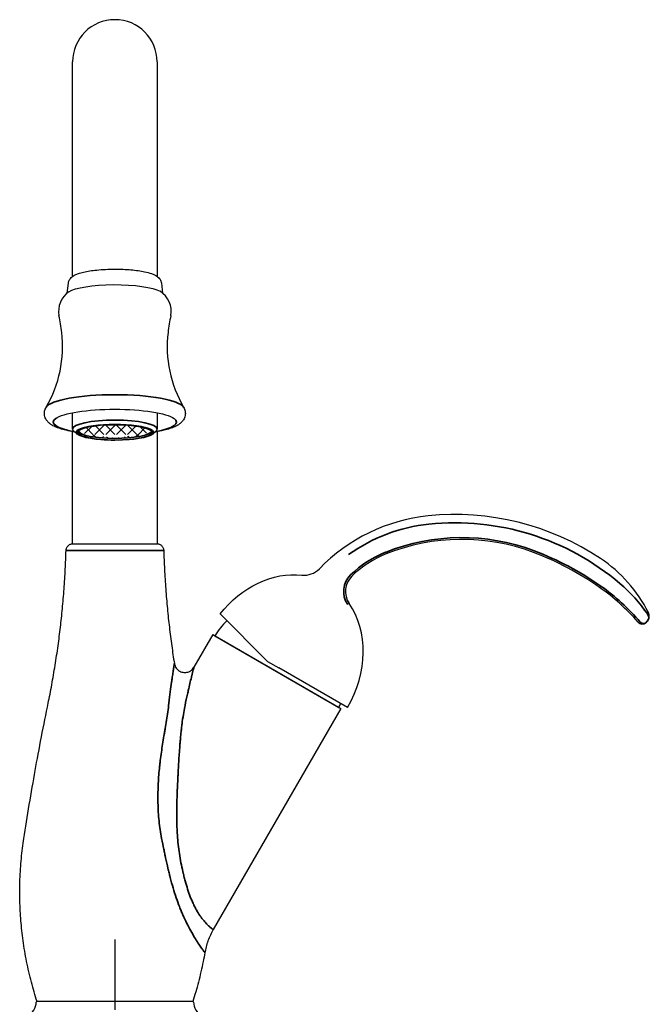
# Model space of a CAD drawing. Extents: x 10356 to 10836, y 3421 to 3922.
# Drawn here: x 10366 to 10545, y 3643 to 3922 of the extents above; entities that cross this region are included whole.
import ezdxf

# ---------------------------------------------------------------- set-up
doc = ezdxf.new("R2010")
doc.units = 0
doc.linetypes.add('CEN1', pattern=[24, 20, -2, 0, -2])
doc.layers.get('0').update_dxf_attribs({"linetype": 'CONTINUOUS', "lineweight": 35})
doc.layers.add('1', color=2, linetype='CONTINUOUS')
doc.layers.add('2', color=6, linetype='CEN1')

msp = doc.modelspace()

# ---------------------------------------------------------------- hatches: boundary and pattern name
h = msp.add_hatch()
h.set_pattern_fill('_USER', color=256, scale=2.2, angle=45.0001, style=0, double=1, pattern_type=0)
h.set_pattern_definition([(134.9999, (11239.607, 1747.6084), (1.5556378, 1.555632), []), (44.9999, (11239.607, 1747.6084), (1.555632, -1.5556378), [])])
edge = h.paths.add_edge_path()
edge.add_ellipse((10393.1, 3804.97), major_axis=(-10.5, 0), ratio=0.207912, start_angle=180, end_angle=360)
edge.add_ellipse((10393.1, 3805.46), major_axis=(-10.5, 0), ratio=0.207912, start_angle=450, end_angle=533.5147, ccw=False)
edge.add_ellipse((10393.1, 3805.46), major_axis=(-10.5, 0), ratio=0.207912, start_angle=366.4863, end_angle=450, ccw=False)

# ---------------------------------------------------------------- linework, layer by layer
at = {"extrusion": (0, 1, 0)}
for p, q in [((10379.23, 3771.41), (10393.1, 3771.41)), ((10393.1, 3771.41), (10406.97, 3771.41))]:
    msp.add_line(p, q, dxfattribs=at)
for centre, radius, start, end in [((10487.12, 3731.51), 47.64, 95.8663, 125.518), ((10489.63, 3707.09), 72.2, 49.5937, 95.8663), ((10491.56, 3717.11), 57.98, 69.2712, 111.9285), ((10481.42, 3742.3), 30.84, 111.9285, 133.9615), ((10481.75, 3691.19), 85.7, 54.9322, 69.2712), ((10464.53, 3759.81), 6.5, 133.9615, 214.6357), ((10507.26, 3727.8), 45, 34.5362, 49.5937), ((10496.14, 3711.69), 60.65, 40.522, 54.9322), ((10542.95, 3752.37), 1.67, 317.099, 34.5362), ((10543.13, 3751.86), 1.17, 220.522, 319.5704)]:
    msp.add_arc(centre, radius, start, end)
at = {"extrusion": (-1.22461e-16, -1.09476e-47, -1)}
for centre, major_axis, start_param, end_param in [((10393.1, 3811.59), (-19.65, 0), 0.126493, 3.0151), ((10393.1, 3804.97), (-11, 0), -0.215004, 3.356597)]:
    msp.add_ellipse(centre, major_axis=major_axis, ratio=0.207912, start_param=start_param, end_param=end_param, dxfattribs=at)
at = {"extrusion": (-1.22461e-16, 0, -1)}
for centre, major_axis, start_param, end_param in [((10393.1, 3807.91), (17.5, 0), 2.284241, 3.425277), ((10393.1, 3805.95), (12, 0), 3.141593, 6.283185), ((10393.1, 3804.97), (10.5, 0), 1.570796, 3.141593), ((10393.1, 3805.46), (-10.5, 0), 4.712389, 6.169979), ((10393.1, 3805.46), (10.5, 0), 0.11319, 1.570796)]:
    msp.add_ellipse(centre, major_axis=major_axis, ratio=0.207912, start_param=start_param, end_param=end_param, dxfattribs=at)
at = {"extrusion": (-1.22461e-16, 7.00649e-46, -1)}
msp.add_ellipse((10393.1, 3807.91), major_axis=(17.5, 0), ratio=0.207912, start_param=-0.283684, end_param=0.857296, dxfattribs=at)
at = {"extrusion": (-1.22461e-16, 1.4013e-45, -1)}
msp.add_ellipse((10393.1, 3804.97), major_axis=(-10.5, 0), ratio=0.207912, start_param=3.141593, end_param=4.712389, dxfattribs=at)
for points, knots in [([(10409.98, 3739.31), (10409.98, 3739.31), (10409.98, 3739.31), (10409.98, 3739.3), (10409.95, 3739.13), (10409.87, 3738.62), (10409.84, 3738.41), (10409.78, 3738.03), (10409.75, 3737.83), (10409.71, 3737.56), (10409.69, 3737.42), (10409.68, 3737.35), (10409.67, 3737.31), (10409.67, 3737.3), (10409.67, 3737.29), (10409.67, 3737.28), (10409.67, 3737.28), (10409.6, 3736.85), (10409.53, 3736.37), (10409.41, 3735.55), (10409.37, 3735.26), (10409.3, 3734.8), (10409.27, 3734.57), (10409.23, 3734.28), (10409.21, 3734.14), (10409.2, 3734.07), (10409.19, 3734.03), (10409.19, 3734.01), (10409.19, 3734), (10409.19, 3734), (10409.19, 3734), (10408.96, 3732.33), (10408.69, 3730.36), (10408.44, 3728.07)], [0.4984891, 0.4984891, 0.4984891, 0.4984891, 0.5, 0.5, 0.5625, 0.5625, 0.59375, 0.59375, 0.609375, 0.6171875, 0.6210938, 0.6230469, 0.6240234, 0.6245117, 0.6247559, 0.6247559, 0.625, 0.625, 0.6875, 0.6875, 0.71875, 0.71875, 0.734375, 0.7421875, 0.7460938, 0.7480469, 0.7490234, 0.7495117, 0.7497559, 0.7497559, 0.75, 0.75, 1, 1, 1, 1]), ([(10413.01, 3727.4), (10413.25, 3728.59), (10413.48, 3729.66), (10413.8, 3731.09), (10413.91, 3731.54), (10414.05, 3732.17), (10414.12, 3732.48), (10414.2, 3732.82), (10414.24, 3732.98), (10414.26, 3733.06), (10414.27, 3733.1), (10414.27, 3733.12), (10414.27, 3733.13), (10414.28, 3733.13), (10414.28, 3733.14), (10414.44, 3733.81), (10414.58, 3734.41), (10414.77, 3735.21), (10414.83, 3735.45), (10414.92, 3735.8), (10414.96, 3735.97), (10415.01, 3736.15), (10415.03, 3736.24), (10415.04, 3736.28), (10415.04, 3736.3), (10415.04, 3736.31), (10415.04, 3736.31), (10415.05, 3736.32), (10415.21, 3736.98), (10415.34, 3737.47), (10415.46, 3737.96), (10415.49, 3738.08), (10415.52, 3738.2), (10415.53, 3738.24), (10415.54, 3738.27), (10415.54, 3738.28), (10415.54, 3738.28), (10415.54, 3738.28), (10415.54, 3738.28), (10415.54, 3738.28), (10415.54, 3738.28), (10415.54, 3738.28)], [0, 0, 0, 0, 0.1253357, 0.1253357, 0.1880035, 0.1880035, 0.2193375, 0.2350044, 0.2428379, 0.2467546, 0.248713, 0.2496922, 0.2496922, 0.2501818, 0.2501818, 0.2506714, 0.3133392, 0.3133392, 0.3446732, 0.3446732, 0.3603401, 0.3681736, 0.3720903, 0.3740487, 0.3745383, 0.3745383, 0.3750279, 0.3750279, 0.3760071, 0.4386749, 0.4386749, 0.4700089, 0.4700089, 0.4856758, 0.4935093, 0.497426, 0.4993844, 0.4993844, 0.5003636, 0.5003636, 0.5013428, 0.5013428, 0.5013428, 0.5013428]), ([(10408.44, 3728.07), (10408.24, 3726.37), (10408, 3724.74), (10407.63, 3722.41), (10407.5, 3721.65), (10407.32, 3720.54), (10407.25, 3720.17), (10407.16, 3719.63), (10407.12, 3719.36), (10407.07, 3719.05), (10407.04, 3718.9), (10407.03, 3718.83), (10407.02, 3718.79), (10407.02, 3718.77), (10406.76, 3717.21), (10406.52, 3715.67), (10406.19, 3713.35), (10406.09, 3712.57), (10405.95, 3711.41), (10405.88, 3710.83), (10405.8, 3710.15), (10405.77, 3709.81), (10405.75, 3709.66), (10405.74, 3709.57), (10405.74, 3709.52), (10405.57, 3707.88), (10405.45, 3706.27), (10405.35, 3703.84), (10405.32, 3703.02), (10405.31, 3701.79), (10405.3, 3701.18), (10405.31, 3700.46), (10405.32, 3700.09), (10405.32, 3699.91), (10405.32, 3699.84), (10405.32, 3699.78), (10405.32, 3699.76), (10405.36, 3697.99), (10405.46, 3696.28), (10405.81, 3692.92), (10406.05, 3691.26), (10406.37, 3689.64)], [0, 0, 0, 0, 0.125, 0.125, 0.1875, 0.1875, 0.21875, 0.21875, 0.234375, 0.242188, 0.246094, 0.248047, 0.248047, 0.25, 0.25, 0.375, 0.375, 0.4375, 0.4375, 0.46875, 0.484375, 0.492188, 0.496094, 0.496094, 0.5, 0.5, 0.625, 0.625, 0.6875, 0.6875, 0.71875, 0.734375, 0.742188, 0.746094, 0.748047, 0.748047, 0.75, 0.75, 0.875, 0.875, 1, 1, 1, 1]), ([(10410.84, 3690.62), (10410.79, 3691.32), (10410.75, 3692.06), (10410.7, 3693.22), (10410.69, 3693.81), (10410.67, 3694.53), (10410.67, 3694.89), (10410.66, 3695.07), (10410.66, 3695.16), (10410.66, 3695.21), (10410.66, 3695.23), (10410.66, 3695.24), (10410.66, 3695.25), (10410.65, 3695.88), (10410.65, 3696.58), (10410.66, 3697.74), (10410.67, 3698.14), (10410.68, 3698.78), (10410.69, 3699.1), (10410.69, 3699.49), (10410.7, 3699.69), (10410.7, 3699.79), (10410.7, 3699.84), (10410.7, 3699.87), (10410.7, 3699.88), (10410.7, 3699.89), (10410.7, 3699.89), (10410.7, 3699.89), (10410.71, 3700.01), (10410.72, 3700.45), (10410.76, 3701.61), (10410.77, 3702.08), (10410.8, 3702.9), (10410.81, 3703.2), (10410.83, 3703.67), (10410.84, 3703.91), (10410.85, 3704.21), (10410.86, 3704.36), (10410.86, 3704.44), (10410.87, 3704.48), (10410.87, 3704.49), (10410.87, 3704.51), (10410.87, 3704.51), (10410.91, 3705.44), (10410.95, 3706.29), (10411.01, 3707.43), (10411.03, 3707.8), (10411.05, 3708.31), (10411.07, 3708.56), (10411.08, 3708.83), (10411.09, 3708.97), (10411.09, 3709.04), (10411.1, 3709.07), (10411.1, 3709.08), (10411.1, 3709.09), (10411.1, 3709.1), (10411.18, 3710.6), (10411.27, 3712.11), (10411.42, 3714.38), (10411.48, 3715.14), (10411.56, 3716.28), (10411.61, 3716.85), (10411.67, 3717.51), (10411.7, 3717.84), (10411.71, 3718.01), (10411.72, 3718.09), (10411.72, 3718.13), (10411.72, 3718.15), (10411.72, 3718.16), (10411.72, 3718.17), (10411.73, 3718.17), (10411.77, 3718.64), (10411.82, 3719.25), (10411.94, 3720.39), (10411.99, 3720.81), (10412.07, 3721.49), (10412.1, 3721.72), (10412.15, 3722.09), (10412.17, 3722.27), (10412.19, 3722.47), (10412.21, 3722.59), (10412.22, 3722.66), (10412.37, 3723.75), (10412.51, 3724.65), (10412.78, 3726.21), (10412.9, 3726.86), (10413.01, 3727.4)], [0, 0, 0, 0, 0.0625, 0.0625, 0.09375, 0.109375, 0.117188, 0.121094, 0.123047, 0.124023, 0.124512, 0.124512, 0.125, 0.125, 0.1875, 0.1875, 0.21875, 0.21875, 0.234375, 0.242188, 0.246094, 0.248047, 0.249023, 0.249512, 0.249756, 0.249878, 0.249878, 0.25, 0.25, 0.3125, 0.3125, 0.34375, 0.34375, 0.359375, 0.359375, 0.367188, 0.371094, 0.373047, 0.374023, 0.374512, 0.374756, 0.374756, 0.375, 0.375, 0.4375, 0.4375, 0.46875, 0.46875, 0.484375, 0.492188, 0.496094, 0.498047, 0.499023, 0.499512, 0.499512, 0.5, 0.5, 0.625, 0.625, 0.6875, 0.6875, 0.71875, 0.734375, 0.742188, 0.746094, 0.748047, 0.749023, 0.749512, 0.749756, 0.749756, 0.75, 0.75, 0.8125, 0.8125, 0.84375, 0.84375, 0.859375, 0.859375, 0.867188, 0.871094, 0.871094, 0.875, 0.875, 0.9375, 0.9375, 1, 1, 1, 1]), ([(10406.37, 3689.64), (10406.59, 3688.54), (10406.79, 3687.53), (10407.08, 3686.15), (10407.17, 3685.7), (10407.3, 3685.08), (10407.36, 3684.77), (10407.44, 3684.43), (10407.47, 3684.26), (10407.49, 3684.17), (10407.5, 3684.13), (10407.5, 3684.12), (10407.51, 3684.1), (10407.51, 3684.1), (10407.72, 3683.08), (10407.94, 3682.12), (10408.26, 3680.73), (10408.37, 3680.29), (10408.53, 3679.63), (10408.61, 3679.3), (10408.7, 3678.93), (10408.75, 3678.75), (10408.77, 3678.66), (10408.78, 3678.61), (10408.79, 3678.59), (10408.79, 3678.58), (10408.79, 3678.57), (10409.33, 3676.49), (10409.91, 3674.57), (10410.81, 3671.91), (10411.12, 3671.07), (10411.59, 3669.86), (10411.74, 3669.46), (10411.98, 3668.89), (10412.1, 3668.6), (10412.24, 3668.28), (10412.31, 3668.12), (10412.34, 3668.04), (10412.36, 3668), (10412.37, 3667.98), (10412.37, 3667.97), (10412.38, 3667.96), (10413.13, 3666.24), (10413.9, 3664.71), (10415.37, 3662.06), (10416.07, 3660.93), (10416.99, 3659.52), (10417.26, 3659.11), (10417.62, 3658.58), (10417.73, 3658.42), (10417.94, 3658.12), (10418.04, 3657.99), (10418.45, 3657.4), (10418.62, 3657.16), (10418.62, 3657.16)], [0, 0, 0, 0, 0.03125, 0.03125, 0.046875, 0.046875, 0.0546875, 0.0585937, 0.0605469, 0.0615234, 0.0620117, 0.0622559, 0.0622559, 0.0625, 0.0625, 0.09375, 0.09375, 0.109375, 0.109375, 0.1171875, 0.1210937, 0.1230469, 0.1240234, 0.1245117, 0.1247559, 0.1247559, 0.125, 0.125, 0.1875, 0.1875, 0.21875, 0.21875, 0.234375, 0.234375, 0.2421875, 0.2460937, 0.2480469, 0.2490234, 0.2495117, 0.2497559, 0.2497559, 0.25, 0.25, 0.3125, 0.3125, 0.375, 0.375, 0.40625, 0.40625, 0.421875, 0.421875, 0.4375, 0.4375, 0.499088, 0.499088, 0.499088, 0.499088]), ([(10421.01, 3663.74), (10421, 3663.74), (10420.95, 3663.78), (10420.81, 3663.88), (10420.75, 3663.93), (10420.66, 3664), (10420.63, 3664.02), (10420.58, 3664.06), (10420.56, 3664.08), (10420.53, 3664.11), (10420.51, 3664.12), (10420.51, 3664.12), (10420.5, 3664.12), (10420.5, 3664.13), (10420.31, 3664.28), (10420.08, 3664.48), (10419.72, 3664.8), (10419.6, 3664.92), (10419.42, 3665.1), (10419.35, 3665.16), (10419.26, 3665.25), (10419.21, 3665.3), (10419.16, 3665.36), (10419.13, 3665.38), (10419.12, 3665.39), (10419.12, 3665.4), (10419.11, 3665.41), (10418.8, 3665.73), (10418.48, 3666.09), (10418, 3666.68), (10417.84, 3666.89), (10417.6, 3667.21), (10417.48, 3667.37), (10417.35, 3667.57), (10417.29, 3667.65), (10417.25, 3667.71), (10417.23, 3667.74), (10416.88, 3668.25), (10416.55, 3668.78), (10416.07, 3669.64), (10415.91, 3669.94), (10415.68, 3670.4), (10415.56, 3670.64), (10415.43, 3670.92), (10415.37, 3671.04), (10415.33, 3671.12), (10415.31, 3671.17), (10414.76, 3672.36), (10414.25, 3673.69), (10413.51, 3675.96), (10413.27, 3676.76), (10412.93, 3678.02), (10412.76, 3678.66), (10412.57, 3679.44), (10412.48, 3679.84), (10412.43, 3680.04), (10412.41, 3680.13), (10412.4, 3680.19), (10412.39, 3680.22), (10412.01, 3681.89), (10411.69, 3683.59), (10411.16, 3687.05), (10410.96, 3688.82), (10410.84, 3690.62)], [0.500792, 0.500792, 0.500792, 0.500792, 0.5319925, 0.5319925, 0.5475927, 0.5475927, 0.5553928, 0.5553928, 0.5592929, 0.5612429, 0.5622179, 0.5622179, 0.5627055, 0.5627055, 0.563193, 0.5943935, 0.5943935, 0.6099937, 0.6099937, 0.6177938, 0.6177938, 0.6216939, 0.6236439, 0.6246189, 0.6246189, 0.6251065, 0.6251065, 0.625594, 0.6567945, 0.6567945, 0.6723947, 0.6723947, 0.6801948, 0.6840949, 0.6860449, 0.6860449, 0.687995, 0.687995, 0.7191955, 0.7191955, 0.7347957, 0.7347957, 0.7425959, 0.7464959, 0.7484459, 0.7484459, 0.750396, 0.750396, 0.812797, 0.812797, 0.8439975, 0.8439975, 0.8595977, 0.8673979, 0.8712979, 0.873248, 0.874223, 0.874223, 0.875198, 0.875198, 0.937599, 0.937599, 1, 1, 1, 1])]:
    msp.add_open_spline(points, degree=3, knots=knots)
at = {"layer": '1', "extrusion": (0, 1, 0)}
for p, q in [((10381.1, 3849.27), (10381.1, 3910.19)), ((10405.1, 3910.19), (10405.1, 3849.27)), ((10379.55, 3844.52), (10379.89, 3847.33)), ((10406.31, 3847.33), (10406.65, 3844.52)), ((10381.1, 3805.95), (10381.1, 3810.55)), ((10405.1, 3810.55), (10405.1, 3805.95)), ((10381.1, 3773.35), (10381.1, 3805.12)), ((10382.35, 3804.48), (10381.38, 3805.42)), ((10404.83, 3805.42), (10403.85, 3804.48)), ((10405.1, 3805.11), (10405.1, 3773.35)), ((10381.1, 3773.35), (10393.1, 3773.35)), ((10393.1, 3773.35), (10405.1, 3773.35)), ((10420.88, 3747.52), (10415.54, 3738.28)), ((10420.88, 3747.52), (10457.25, 3726.52)), ((10421.49, 3747.17), (10456.65, 3726.87)), ((10457.25, 3726.52), (10421.01, 3663.74)), ((10415.21, 3643.35), (10371, 3643.35)), ((10393.1, 3643.35), (10371, 3643.35)), ((10415.2, 3643.35), (10393.1, 3643.35))]:
    msp.add_line(p, q, dxfattribs=at)
at = {"layer": '1'}
for p, q in [((10422.95, 3753.4), (10436.42, 3739.93)), ((10544.03, 3751.09), (10543.88, 3750.95)), ((10436.42, 3739.93), (10439.67, 3738.06)), ((10459.15, 3726.81), (10439.67, 3738.06))]:
    msp.add_line(p, q, dxfattribs=at)
for centre, radius, start, end in [((10393.1, 3910.19), 12, 0, 180), ((10383.74, 3839.38), 6.63, 123.7273, 190.7098), ((10402.46, 3839.38), 6.63, 349.2902, 58.675), ((10324.78, 3827.02), 53.62, 6.7797, 11.9752), ((10461.43, 3827.02), 53.62, 168.0248, 173.2203), ((10344.08, 3829.32), 34.17, 329.7463, 6.7797), ((10442.12, 3829.32), 34.17, 173.2203, 210.2537), ((10487.12, 3731.51), 50, 95.8663, 136.0234), ((10489.63, 3707.09), 74.55, 56.3231, 95.8663), ((10491.56, 3717.11), 57.48, 69.2712, 111.9285), ((10481.42, 3742.3), 30.34, 111.9285, 133.9615), ((10481.75, 3691.19), 85.2, 54.9322, 69.2712), ((10508.67, 3735.67), 40.2, 26.8576, 56.3231), ((10446.82, 3770.4), 6, 263.7111, 316.0234), ((10464.53, 3759.81), 6, 133.9615, 214.6357), ((10496.14, 3711.69), 60.15, 40.9191, 54.9322), ((10542.49, 3752.8), 2.3, 312, 26.8576), ((10437.07, 3738.17), 18, 132.5116, 150), ((10542.8, 3752.14), 1.6, 220.9191, 312), ((10441.06, 3735.87), 18, 330, 333.8171), ((10366.2, 3643.35), 4.6, 297.5333, 357.612), ((10371, 3643.15), 0.2, 90, 177.612), ((10415.21, 3643.15), 0.2, 2.388, 90), ((10420, 3643.35), 4.6, 182.388, 242.4667)]:
    msp.add_arc(centre, radius, start, end, dxfattribs=at)
at = {"layer": '1', "extrusion": (-1.22461e-16, 0, -1)}
for centre, major_axis, start_param, end_param in [((10393.1, 3844.1), (-13.6, 0), 0.287347, 2.798617), ((10393.1, 3804.97), (10.5, 0), 3.141593, 6.283185), ((10393.1, 3805.95), (-12, 0), -0.214191, 0), ((10393.1, 3805.95), (12, 0), 0, 0.214191)]:
    msp.add_ellipse(centre, major_axis=major_axis, ratio=0.207912, start_param=start_param, end_param=end_param, dxfattribs=at)
at = {"layer": '1', "extrusion": (-1.22461e-16, -6.84228e-48, -1)}
msp.add_ellipse((10393.1, 3807.91), major_axis=(-17.5, 0), ratio=0.207912, start_param=0.283684, end_param=2.857908, dxfattribs=at)
at = {"layer": '1', "extrusion": (-1.22461e-16, 1.12104e-44, -1)}
msp.add_ellipse((10393.1, 3804.97), major_axis=(11, 0), ratio=0.207912, start_param=1.570796, end_param=2.926588, dxfattribs=at)
at = {"layer": '1', "extrusion": (-1.22461e-16, -1.12104e-44, -1)}
msp.add_ellipse((10393.1, 3804.97), major_axis=(-11, 0), ratio=0.207912, start_param=3.356597, end_param=4.712389, dxfattribs=at)
at = {"layer": '1', "extrusion": (0, 0, -1)}
msp.add_ellipse((10439.67, 3738.06), major_axis=(-13.85, -23.99), ratio=0.812274, start_param=1.749645, end_param=2.798916, dxfattribs=at)
at = {"layer": '1'}
msp.add_ellipse((10439.67, 3738.06), major_axis=(-13.85, -23.99), ratio=0.812274, start_param=1.570796, end_param=2.774018, dxfattribs=at)
for points, knots in [([(10382.76, 3850.1), (10383.18, 3850.25), (10383.67, 3850.39), (10385.29, 3850.76), (10386.56, 3850.95), (10388.77, 3851.17), (10389.61, 3851.23), (10391.33, 3851.31), (10392.22, 3851.33), (10393.1, 3851.33)], [63.126031, 63.126031, 63.126031, 63.126031, 65.628293, 65.628293, 70.316112, 70.316112, 72.970252, 72.970252, 75.624415, 75.624415, 75.624415, 75.624415]), ([(10393.1, 3851.33), (10394.66, 3851.33), (10396.21, 3851.27), (10399.1, 3851.02), (10400.42, 3850.84), (10402.27, 3850.46), (10402.92, 3850.29), (10403.45, 3850.1)], [0, 0, 0, 0, 4.687711, 4.687711, 9.375382, 9.375382, 12.511477, 12.511477, 12.511477, 12.511477]), ([(10379.89, 3847.33), (10379.9, 3847.39), (10379.91, 3847.45), (10379.95, 3847.66), (10380, 3847.82), (10380.12, 3848.11), (10380.19, 3848.25), (10380.34, 3848.5), (10380.43, 3848.62), (10380.64, 3848.88), (10380.8, 3849.03), (10381.12, 3849.29), (10381.29, 3849.4), (10381.69, 3849.65), (10381.97, 3849.78), (10382.42, 3849.97), (10382.58, 3850.04), (10382.75, 3850.1)], [37.01317, 37.01317, 37.01317, 37.01317, 37.234773, 37.234773, 37.860096, 37.860096, 38.485418, 38.485418, 39.110741, 39.110741, 40.08152, 40.08152, 41.052299, 41.052299, 42.591091, 42.591091, 43.39612, 43.39612, 43.39612, 43.39612]), ([(10403.45, 3850.1), (10403.62, 3850.04), (10403.78, 3849.97), (10404.24, 3849.78), (10404.51, 3849.65), (10404.92, 3849.4), (10405.08, 3849.29), (10405.4, 3849.03), (10405.56, 3848.88), (10405.78, 3848.62), (10405.86, 3848.5), (10406.02, 3848.25), (10406.09, 3848.11), (10406.21, 3847.82), (10406.25, 3847.66), (10406.29, 3847.45), (10406.3, 3847.39), (10406.31, 3847.33)], [-6.786669, -6.786669, -6.786669, -6.786669, -5.98164, -5.98164, -4.442848, -4.442848, -3.472069, -3.472069, -2.50129, -2.50129, -1.875967, -1.875967, -1.250645, -1.250645, -0.625322, -0.625322, -0.403719, -0.403719, -0.403719, -0.403719]), ([(10381.77, 3805.04), (10381.65, 3805.06), (10381.53, 3805.08), (10380.79, 3805.21), (10380.18, 3805.33), (10379, 3805.6), (10378.44, 3805.75), (10377.38, 3806.07), (10376.9, 3806.24), (10376.01, 3806.62), (10375.61, 3806.82), (10375.03, 3807.17), (10374.79, 3807.33), (10374.34, 3807.69), (10374.13, 3807.9), (10373.84, 3808.25), (10373.72, 3808.4), (10373.52, 3808.73), (10373.42, 3808.92), (10373.27, 3809.31), (10373.2, 3809.51), (10373.12, 3809.93), (10373.1, 3810.15), (10373.1, 3810.55), (10373.12, 3810.77), (10373.2, 3811.19), (10373.27, 3811.39), (10373.42, 3811.77), (10373.51, 3811.94), (10373.6, 3812.1)], [39.405812, 39.405812, 39.405812, 39.405812, 39.84473, 39.84473, 42.2105, 42.2105, 44.576271, 44.576271, 46.942041, 46.942041, 49.307812, 49.307812, 50.766541, 50.766541, 52.225271, 52.225271, 53.129901, 53.129901, 54.034532, 54.034532, 54.939163, 54.939163, 55.843794, 55.843794, 56.748424, 56.748424, 57.653055, 57.653055, 58.498409, 58.498409, 58.498409, 58.498409]), ([(10412.6, 3812.1), (10412.7, 3811.94), (10412.79, 3811.77), (10412.94, 3811.39), (10413, 3811.19), (10413.08, 3810.77), (10413.1, 3810.55), (10413.1, 3810.35), (10413.1, 3810.15), (10413.08, 3809.93), (10413, 3809.51), (10412.94, 3809.31), (10412.78, 3808.92), (10412.69, 3808.73), (10412.48, 3808.4), (10412.37, 3808.25), (10412.07, 3807.9), (10411.86, 3807.69), (10411.41, 3807.33), (10411.18, 3807.17), (10410.59, 3806.82), (10410.19, 3806.62), (10409.31, 3806.24), (10408.82, 3806.07), (10407.77, 3805.75), (10407.2, 3805.6), (10406.02, 3805.33), (10405.41, 3805.21), (10404.68, 3805.08), (10404.56, 3805.06), (10404.44, 3805.04)], [-2.654616, -2.654616, -2.654616, -2.654616, -1.809261, -1.809261, -0.904631, -0.904631, 0, 0, 0, 0.904631, 0.904631, 1.809261, 1.809261, 2.713892, 2.713892, 3.618523, 3.618523, 5.077253, 5.077253, 6.535982, 6.535982, 8.901752, 8.901752, 11.267523, 11.267523, 13.633293, 13.633293, 15.999064, 15.999064, 16.433242, 16.433242, 16.433242, 16.433242]), ([(10379.23, 3771.41), (10379.24, 3771.52), (10379.25, 3771.64), (10379.3, 3771.88), (10379.34, 3772), (10379.42, 3772.21), (10379.48, 3772.33), (10379.63, 3772.55), (10379.71, 3772.65), (10379.88, 3772.83), (10379.98, 3772.91), (10380.19, 3773.06), (10380.3, 3773.13), (10380.52, 3773.22), (10380.63, 3773.26), (10380.87, 3773.32), (10380.99, 3773.34), (10381.1, 3773.35)], [0, 0, 0, 0, 0.335166, 0.335166, 0.670332, 0.670332, 1.030206, 1.030206, 1.390079, 1.390079, 1.749952, 1.749952, 2.109826, 2.109826, 2.444992, 2.444992, 2.780158, 2.780158, 2.780158, 2.780158]), ([(10405.1, 3773.35), (10405.21, 3773.34), (10405.33, 3773.32), (10405.57, 3773.26), (10405.69, 3773.22), (10405.9, 3773.13), (10406.01, 3773.06), (10406.23, 3772.91), (10406.33, 3772.83), (10406.49, 3772.65), (10406.58, 3772.55), (10406.72, 3772.33), (10406.78, 3772.21), (10406.87, 3772), (10406.9, 3771.88), (10406.95, 3771.64), (10406.97, 3771.52), (10406.97, 3771.41)], [0, 0, 0, 0, 0.335166, 0.335166, 0.670332, 0.670332, 1.030206, 1.030206, 1.390079, 1.390079, 1.749952, 1.749952, 2.109826, 2.109826, 2.444992, 2.444992, 2.780158, 2.780158, 2.780158, 2.780158]), ([(10374.17, 3728.07), (10374.52, 3729.74), (10374.86, 3731.5), (10375.52, 3735.11), (10375.84, 3736.96), (10376.44, 3740.67), (10376.72, 3742.52), (10377.22, 3746.16), (10377.44, 3747.93), (10377.84, 3751.33), (10378.03, 3753.11), (10378.38, 3756.76), (10378.54, 3758.63), (10378.81, 3762.37), (10378.93, 3764.25), (10379.11, 3767.91), (10379.18, 3769.7), (10379.23, 3771.41)], [0, 0, 0, 0, 5.121295, 5.121295, 10.242589, 10.242589, 15.363884, 15.363884, 20.485178, 20.485178, 25.606473, 25.606473, 30.727767, 30.727767, 35.849062, 35.849062, 40.970356, 40.970356, 40.970356, 40.970356]), ([(10406.97, 3771.41), (10407.02, 3769.7), (10407.09, 3767.91), (10407.28, 3764.25), (10407.39, 3762.37), (10407.67, 3758.63), (10407.82, 3756.76), (10408.17, 3753.11), (10408.36, 3751.33), (10408.76, 3747.93), (10408.98, 3746.16), (10409.46, 3742.68), (10409.71, 3740.99), (10409.98, 3739.3)], [0, 0, 0, 0, 5.121295, 5.121295, 10.242589, 10.242589, 15.363884, 15.363884, 20.485178, 20.485178, 25.606473, 25.606473, 30.277094, 30.277094, 30.277094, 30.277094]), ([(10409.98, 3739.31), (10410.02, 3739.09), (10410.08, 3738.86), (10410.26, 3738.42), (10410.38, 3738.21), (10410.6, 3737.89), (10410.73, 3737.75), (10411, 3737.49), (10411.15, 3737.37), (10411.45, 3737.17), (10411.64, 3737.07), (10412.02, 3736.92), (10412.21, 3736.86), (10412.58, 3736.8), (10412.77, 3736.78), (10413.17, 3736.78), (10413.36, 3736.8), (10413.7, 3736.87), (10413.88, 3736.92), (10414.22, 3737.06), (10414.38, 3737.14), (10414.72, 3737.35), (10414.92, 3737.51), (10415.28, 3737.87), (10415.43, 3738.08), (10415.54, 3738.28)], [0, 0, 0, 0, 0.655242, 0.655242, 1.310485, 1.310485, 1.832382, 1.832382, 2.354279, 2.354279, 2.918161, 2.918161, 3.482043, 3.482043, 4.022213, 4.022213, 4.562383, 4.562383, 5.065421, 5.065421, 5.568459, 5.568459, 6.266672, 6.266672, 6.964885, 6.964885, 6.964885, 6.964885]), ([(10367.27, 3689.64), (10367.74, 3692.65), (10368.26, 3695.97), (10369.37, 3702.59), (10369.94, 3705.89), (10371.02, 3711.9), (10371.63, 3715.2), (10372.9, 3721.79), (10373.56, 3725.08), (10374.17, 3728.07)], [0, 0, 0, 0, 9.15224, 9.15224, 18.304479, 18.304479, 27.456719, 27.456719, 36.608959, 36.608959, 36.608959, 36.608959]), ([(10371, 3643.35), (10370.44, 3645.1), (10369.89, 3646.94), (10368.89, 3650.75), (10368.44, 3652.71), (10367.65, 3656.65), (10367.32, 3658.64), (10366.78, 3662.54), (10366.57, 3664.45), (10366.28, 3668.1), (10366.18, 3670.03), (10366.08, 3673.96), (10366.09, 3675.97), (10366.24, 3679.99), (10366.37, 3682), (10366.75, 3685.92), (10366.99, 3687.83), (10367.27, 3689.64)], [0, 0, 0, 0, 5.502581, 5.502581, 11.005162, 11.005162, 16.507742, 16.507742, 22.010323, 22.010323, 27.512904, 27.512904, 33.015485, 33.015485, 38.518065, 38.518065, 44.020646, 44.020646, 44.020646, 44.020646]), ([(10421.01, 3663.74), (10420.73, 3663.26), (10420.46, 3662.75), (10419.96, 3661.68), (10419.73, 3661.12), (10419.32, 3659.99), (10419.14, 3659.41), (10418.84, 3658.27), (10418.71, 3657.7), (10418.62, 3657.16)], [0, 0, 0, 0, 1.656156, 1.656156, 3.312313, 3.312313, 4.968469, 4.968469, 6.624624, 6.624624, 6.624624, 6.624624]), ([(10418.62, 3657.16), (10418.48, 3656.33), (10418.32, 3655.51), (10417.76, 3652.71), (10417.31, 3650.75), (10416.31, 3646.94), (10415.77, 3645.1), (10415.2, 3643.35)], [30.712381, 30.712381, 30.712381, 30.712381, 33.015485, 33.015485, 38.518065, 38.518065, 44.020646, 44.020646, 44.020646, 44.020646])]:
    msp.add_open_spline(points, degree=3, knots=knots, dxfattribs=at)
at = {"layer": '2'}
msp.add_line((10393.1, 3660.98), (10393.1, 3610.04), dxfattribs=at)

doc.saveas('drawing.dxf')
